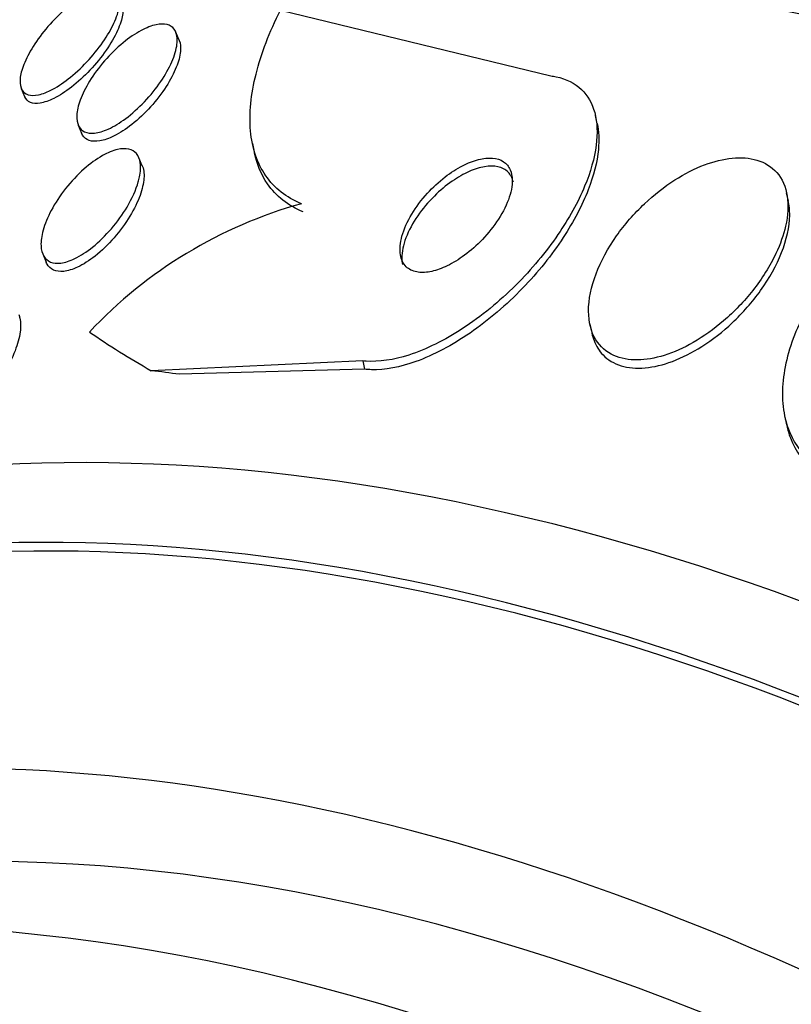
# Model space of a CAD drawing. Units: millimetres. Extents: x 0 to 986, y 0 to 1323.
# Drawn here: x 292 to 297, y 150 to 156 of the extents above; entities that cross this region are included whole.
import ezdxf
from ezdxf import colors
from ezdxf.entities.mleader import LeaderData, LeaderLine
from ezdxf.math import Vec2, Vec3

# ---------------------------------------------------------------- set-up
doc = ezdxf.new("R2010")
doc.units = ezdxf.units.MM
doc.layers.add('DV7_Défaut', color=7, linetype='Continuous')
doc.layers.add('Défaut', color=7, linetype='Continuous')

# ---------------------------------------------------------------- blocks, each defined once
blk = doc.blocks.new('_DOT')
at = {"color": 0}
blk.add_line((0, 0), (-1, 0), dxfattribs=at)
at = {"color": 0, "const_width": 0.333}
blk.add_lwpolyline([(-0.1665, 0, 1), (0.1665, 0, 1)], format="xyb", close=True, dxfattribs=at)
blk = doc.blocks.new('SE6')
at = {"layer": 'DV7_Défaut', "color": 7, "linetype": 'Continuous'}
for p, q in [((293.7957911100177, 155.9005267299419), (295.5124356733434, 155.4826314279426)), ((293.1522216626211, 155.7098219641646), (293.1314234005355, 155.7591991052579)), ((292.1495725924686, 155.4032952351569), (292.1712198544535, 155.3519024839302)), ((295.8065029279052, 155.1784529883808), (295.7950316257641, 155.2302669686057)), ((292.5114373054678, 155.1702189121578), (292.5327147836081, 155.1197040645267)), ((293.6173543763099, 155.0527052330316), (293.6287949401379, 155.0010300926988)), ((292.9180900480838, 154.911998873643), (292.8972137642452, 154.9615612461316)), ((297.0208243489148, 154.6870325693481), (297.0089921911078, 154.7404764751124)), ((292.2856822918289, 154.3525089386485), (292.3077503801283, 154.30011710393)), ((295.7597341185344, 153.9064781578375), (295.7715215834791, 153.8532361223623)), ((294.3179023569258, 153.6738753999464), (292.9756028980044, 153.6115434872549)), ((294.3179023569258, 153.6738753999464), (294.3295682785962, 153.6211823553997)), ((294.3295682785961, 153.6211823553997), (293.1544353163343, 153.5887963971196)), ((296.9974260909101, 153.3192970757685), (297.0088578075601, 153.2676618966797))]:
    blk.add_line(p, q, dxfattribs=at)
blk.add_arc((294.7121046932419, 151.855359725003), 2.922643890854315, 105.5514555773212, 136.7764869179296, dxfattribs=at)
for centre, major_axis, ratio, start_param, end_param in [((304.18837765335, 133.4874628864352), (13.41678053781905, -23.23854556550389), 0.5773502691896262, 0, 3.401434719847715), ((303.7287582455787, 133.2221014976336), (13.29419516179899, -23.02622146597222), 0.5773502691896262, 0, 3.446829025815261), ((303.7287582455787, 133.2221014976336), (13.26734713497767, -22.9797193194347), 0.5773502691896264, 4.843990301876844e-16, 3.381673679828744), ((303.3044941768668, 132.9771525233554), (13.17291254810416, -22.81615381697802), 0.5773502691896266, 0, 3.441292733228253), ((302.5973873956802, 132.5689042328915), (12.95282305136604, -22.43494762641532), 0.5773502691896265, 1.905784771131355e-15, 3.479545928145125), ((302.5973873956802, 132.5689042328915), (12.92526595471057, -22.38721733489898), 0.5773502691896255, 1.403541206439702e-15, 3.382940251269294), ((300.1225136615273, 131.1400352162679), (11.98804091584611, -20.76389594945998), 0.5773502691896258, 5.043057761601806e-15, 3.616356808978278), ((299.768960270934, 130.935911071036), (11.8226741898777, -20.47747237820138), 0.5773502691896261, 7.62517859347899e-16, 3.655966148226632), ((299.768960270934, 130.935911071036), (-11.79247641507076, 20.42516829796024), 0.5773502691896258, 2.641279559565253, 6.283185307179586), ((306.3092600424355, 159.0285838882116), (-15.0973648591578, -3.342465357569557), 0.391646225837161, 0.3509866326894349, 0.4087025348383018), ((285.9013241397274, 148.4645736549343), (11.71629637986742, 2.593917331738055), 0.3916462265970767, 0.8197002847663732, 0.8388755856497778), ((298.855581202526, 130.4085714200185), (11.00000000000001, -19.05255888325767), 0.5773502691896262, 0, 3.141592653589793), ((298.855581202526, 130.4085714200185), (11.32747389357641, -19.61976030508438), 0.5773502691896256, 2.491934241258366e-15, 3.505638793806374), ((298.1484744213395, 130.0003231295546), (11.00000000000001, -19.05255888325767), 0.5773502691896258, 0.01216919709418018, 3.1415181679016), ((297.0878142495596, 129.3879506938588), (10.25, -17.75352077758099), 0.5773502691896261, 0, 3.141592653589793)]:
    blk.add_ellipse(centre, major_axis=major_axis, ratio=ratio, start_param=start_param, end_param=end_param, dxfattribs=at)
for points, knots in [([(292.7739503346735, 155.9342283438946), (292.7707808058105, 155.9037913779117), (292.7603583116019, 155.868122231524), (292.7441071307372, 155.8305201710075), (292.727886789707, 155.7929894678485), (292.7054448755472, 155.7525106559912), (292.6785896661922, 155.712174116496), (292.6504710158549, 155.6699398879375), (292.6166943738241, 155.6266561001268), (292.5799171744838, 155.5860718815005), (292.5436497073571, 155.5460501603991), (292.5032903913618, 155.5074128710915), (292.4625561828629, 155.4743389830191), (292.4251007290993, 155.4439272595285), (292.3860989647233, 155.4172778703816), (292.3496576872084, 155.3977343992485), (292.3171663897111, 155.3803093039164), (292.285720233162, 155.3680222371653), (292.2584892165129, 155.3623291756912), (292.233386388331, 155.3570810446408), (292.2111511623105, 155.3572662981263), (292.1935710509816, 155.3627357710775), (292.1761933721803, 155.3681422638112), (292.162885114345, 155.3788110162214), (292.1543165583386, 155.3935974716018), (292.1452930915006, 155.4091689505857), (292.1412688452196, 155.4296532781979), (292.1420660885868, 155.4532493072764), (292.1429373108926, 155.4790348925896), (292.1495588748806, 155.5091420158207), (292.1610488513488, 155.5412406436295), (292.1736674180785, 155.5764921237402), (292.1924669623152, 155.6150330896554), (292.2158868544123, 155.6539823177088), (292.2408574364335, 155.6955104720544), (292.2717862923837, 155.738655004291), (292.3062801232071, 155.7798537383663), (292.3409006221991, 155.821203762341), (292.3802093942521, 155.8618550533265), (292.4207375682946, 155.8976821733952), (292.4586072987584, 155.9311592152889), (292.4987891597946, 155.9614706613051), (292.5371419048791, 155.984950762374), (292.571471947947, 156.005968107525), (292.6054036723149, 156.0221365656616), (292.6354187573537, 156.0314914184407), (292.6627556287555, 156.0400115478049), (292.6876329618205, 156.043136370189), (292.7078867096093, 156.0406244712484), (292.7275209083196, 156.0381894096759), (292.7433540146754, 156.0304295131451), (292.7544284213527, 156.0182343863852), (292.765893626279, 156.0056089129419), (292.7725784507604, 155.9879525270016), (292.7744457963277, 155.9668829570431), (292.7753405911566, 155.9567868384807), (292.7751594092307, 155.945839079358), (292.7739503346735, 155.9342283438946)], [0, 0, 0, 0, 0.05981483572213703, 0.05981483572213703, 0.05981483572213703, 0.1194524853900245, 0.1194524853900245, 0.1194524853900245, 0.1819944255666872, 0.1819944255666872, 0.1819944255666872, 0.2437562247523582, 0.2437562247523582, 0.2437562247523582, 0.3005341310865625, 0.3005341310865625, 0.3005341310865625, 0.351046818387817, 0.351046818387817, 0.351046818387817, 0.3974988798943727, 0.3974988798943727, 0.3974988798943727, 0.4433549233654993, 0.4433549233654993, 0.4433549233654993, 0.4916350796354139, 0.4916350796354139, 0.4916350796354139, 0.5444277233560544, 0.5444277233560544, 0.5444277233560544, 0.6024784299520529, 0.6024784299520529, 0.6024784299520529, 0.6644771836390858, 0.6644771836390858, 0.6644771836390858, 0.7268010953812327, 0.7268010953812327, 0.7268010953812327, 0.785052197907196, 0.785052197907196, 0.785052197907196, 0.8371019068069065, 0.8371019068069065, 0.8371019068069065, 0.8843902225000464, 0.8843902225000464, 0.8843902225000464, 0.9301577505607859, 0.9301577505607859, 0.9301577505607859, 0.9775167664927774, 0.9775167664927774, 0.9775167664927774, 1, 1, 1, 1]), ([(292.7882800963537, 155.9477756540408), (292.793110440667, 155.9362326750327), (292.7957088425413, 155.9226592780695), (292.7960976764933, 155.9075832236931), (292.7967217971863, 155.8833845202212), (292.7916992838157, 155.8547496609876), (292.7818299855371, 155.8239194057879), (292.7762848550835, 155.8065972231796), (292.7691791632535, 155.7884189081847), (292.7606964393881, 155.7697598140736)], [0, 0, 0, 0, 0.2856444967462389, 0.2856444967462389, 0.2856444967462389, 0.7443529358498031, 0.7443529358498031, 0.7443529358498031, 1, 1, 1, 1]), ([(293.9285331251956, 154.6710058161333), (293.8320389155392, 154.7105660431949), (293.7567679431918, 154.7701083624416), (293.6474321614566, 154.9279266658766), (293.6154786404628, 155.0240961217425), (293.5957127562419, 155.2429807987327), (293.6081568045157, 155.3653932660521), (293.6729212308129, 155.6233505430355), (293.7256651972036, 155.7607125941147), (293.7957911100177, 155.9005267299419)], [0, 0, 0, 0, 0.25, 0.25, 0.5, 0.5, 0.75, 0.75, 1, 1, 1, 1]), ([(293.1385075051497, 155.6835937846201), (293.1346114550224, 155.6500804902892), (293.1231870889932, 155.6115256883193), (293.1056875497432, 155.5713961979796), (293.0882134678411, 155.5313250857708), (293.0642148019045, 155.4885681858922), (293.0355474794433, 155.4464548937321), (293.0059487696611, 155.4029733612551), (292.9704640723289, 155.3588878588882), (292.9319319618285, 155.3183038499038), (292.8949482945305, 155.2793507412781), (292.8539120369097, 155.2423845179916), (292.8127921424314, 155.2117391226983), (292.7759033205609, 155.1842470159586), (292.7377382338207, 155.1609975894471), (292.7023675598109, 155.1449762849323), (292.6709707174215, 155.1307549451699), (292.6408390114428, 155.1218096787713), (292.6148520446774, 155.1190992677055), (292.5904654904587, 155.1165557778474), (292.5690481824743, 155.1193980660935), (292.552145615417, 155.1271502156953), (292.5350136597282, 155.1350075715054), (292.522055353576, 155.1480629199669), (292.513803324179, 155.1649722364184), (292.5049319604478, 155.1831506370846), (292.5012497162973, 155.2061879818518), (292.5025056127339, 155.2321314436011), (292.5038941719728, 155.2608153640648), (292.5113275417876, 155.2937316397157), (292.5238831090275, 155.3283901163352), (292.5376714490545, 155.3664515476765), (292.5579907258825, 155.4075965675932), (292.583229669499, 155.4487117048318), (292.6097730797646, 155.491951864659), (292.6425481098617, 155.5364062592921), (292.6790079260329, 155.5781727734772), (292.714679299305, 155.6190360875096), (292.7550600328049, 155.6586135384646), (292.7964142400021, 155.692543195008), (292.8340411561878, 155.7234147418106), (292.8737235312863, 155.7505751884867), (292.9112629971704, 155.7706009701215), (292.9445260141458, 155.7883454398089), (292.9771207497644, 155.8010126214255), (293.0057883373379, 155.8071400349803), (293.0322376283913, 155.8127933095747), (293.0560927316889, 155.8130636173754), (293.0754622028139, 155.8080834207675), (293.0946948553796, 155.8031384023698), (293.1100287854, 155.79293140761), (293.120674852504, 155.778579746309), (293.1319421816628, 155.7633905792415), (293.1382695395238, 155.7432248947742), (293.1397136787891, 155.719862042103), (293.1404138056681, 155.7085355990633), (293.1399937920954, 155.696378623173), (293.1385075051497, 155.6835937846201)], [0, 0, 0, 0, 0.06154130468176171, 0.06154130468176171, 0.06154130468176171, 0.122948017634969, 0.122948017634969, 0.122948017634969, 0.1864624115192307, 0.1864624115192307, 0.1864624115192307, 0.2474933791792853, 0.2474933791792853, 0.2474933791792853, 0.3021869515623016, 0.3021869515623016, 0.3021869515623016, 0.350601594373693, 0.350601594373693, 0.350601594373693, 0.3959305789780671, 0.3959305789780671, 0.3959305789780671, 0.4418303286047607, 0.4418303286047607, 0.4418303286047607, 0.4911801800311347, 0.4911801800311347, 0.4911801800311347, 0.5457913628082464, 0.5457913628082464, 0.5457913628082464, 0.6058546641313864, 0.6058546641313864, 0.6058546641313864, 0.6691397807066128, 0.6691397807066128, 0.6691397807066128, 0.7311435952984197, 0.7311435952984197, 0.7311435952984197, 0.7875328483713672, 0.7875328483713672, 0.7875328483713672, 0.8373755717115149, 0.8373755717115149, 0.8373755717115149, 0.8832472634423019, 0.8832472634423019, 0.8832472634423019, 0.9287363487963511, 0.9287363487963511, 0.9287363487963511, 0.9768718871598978, 0.9768718871598978, 0.9768718871598978, 1, 1, 1, 1]), ([(292.7606964393881, 155.7697598140736), (292.7425842078973, 155.7299190934148), (292.7177201904628, 155.6870188673717), (292.688237119062, 155.6446209147998), (292.6587423631735, 155.6022061594211), (292.6237433146161, 155.5590467701453), (292.5860267568386, 155.5189786442224), (292.5491626901163, 155.4798161608333), (292.5084985378105, 155.4423853470433), (292.4678725264719, 155.410854917462), (292.4308060205665, 155.382087071056), (292.3925619142267, 155.357346410724), (292.3571950191235, 155.3397613265834), (292.3256508909245, 155.3240769939071), (292.2954444801408, 155.3136261649055), (292.2695600478333, 155.30961196936), (292.2455047705363, 155.3058814418435), (292.2245019613785, 155.3075790743904), (292.2081671782875, 155.3143888687551), (292.1918638117708, 155.3211855658898), (292.1797614629991, 155.3332076712192), (292.1724019677814, 155.3492062277709), (292.1720368446155, 155.3499999566129), (292.171682900426, 155.3508043052272), (292.1713401066312, 155.3516190812941)], [0, 0, 0, 0, 0.161897607793975, 0.161897607793975, 0.161897607793975, 0.323944555001697, 0.323944555001697, 0.323944555001697, 0.4825363555861207, 0.4825363555861207, 0.4825363555861207, 0.6271576273369728, 0.6271576273369728, 0.6271576273369728, 0.7558425614689839, 0.7558425614689839, 0.7558425614689839, 0.8751553283173491, 0.8751553283173491, 0.8751553283173491, 0.9940994029153412, 0.9940994029153412, 0.9940994029153412, 1, 1, 1, 1]), ([(293.1521344075429, 155.7100270128504), (293.1524574458968, 155.7092593328865), (293.1527715746785, 155.7084844840539), (293.1530767596774, 155.7077025815585), (293.160668588243, 155.6882518558635), (293.162944471947, 155.6639978460224), (293.1602598881162, 155.6369486180719), (293.1572935231313, 155.6070602302562), (293.1482225772131, 155.5730444436139), (293.1340738651889, 155.5374489238381), (293.1185883104687, 155.4984901572493), (293.09661816616, 155.456623922465), (293.0698822416279, 155.4150395162512), (293.0419194708032, 155.3715469031778), (293.0079019141227, 155.327094656882), (292.9704932566557, 155.2856823062635), (292.934158279083, 155.2454585470367), (292.8934084695578, 155.2068280398196), (292.8520771286234, 155.1741924140792), (292.8147340760244, 155.144705979304), (292.7756773565027, 155.1191979884614), (292.7390695802558, 155.1009523777469), (292.7066956420078, 155.0848169460128), (292.6752578186961, 155.0738860877334), (292.6478493938337, 155.0693981577497), (292.6224179293052, 155.0652339406245), (292.5997402453377, 155.0664700273279), (292.5815397481898, 155.0727981391345), (292.5632920811094, 155.0791426514055), (292.5490494167016, 155.0907225350497), (292.5394762726151, 155.1062990302556), (292.5371006148309, 155.110164471092), (292.5349971834103, 155.1142958234446), (292.533164170336, 155.1186695959219)], [0, 0, 0, 0, 0.004013979924466058, 0.004013979924466058, 0.004013979924466058, 0.1038858561369232, 0.1038858561369232, 0.1038858561369232, 0.2143433351471308, 0.2143433351471308, 0.2143433351471308, 0.3354218279363509, 0.3354218279363509, 0.3354218279363509, 0.4622927475082337, 0.4622927475082337, 0.4622927475082337, 0.5856882409693335, 0.5856882409693335, 0.5856882409693335, 0.6971006042895284, 0.6971006042895284, 0.6971006042895284, 0.7953652886791944, 0.7953652886791944, 0.7953652886791944, 0.8863167713086115, 0.8863167713086115, 0.8863167713086115, 0.9773980991205835, 0.9773980991205835, 0.9773980991205835, 1, 1, 1, 1]), ([(295.5124356733434, 155.4826314279426), (295.5238318236023, 155.4811762992556), (295.5349792582316, 155.4793202708285), (295.5458475804409, 155.4770658077956), (295.6099170196844, 155.4637756071982), (295.6650325392362, 155.4359134848459), (295.7064621562061, 155.3960965538127), (295.7464938700515, 155.3576231112395), (295.7748924854235, 155.3070920541628), (295.7904774760614, 155.2490297828988), (295.8068003584838, 155.1882184773907), (295.8095827196789, 155.1177540782659), (295.8000982311641, 155.0431417423574), (295.7896332706611, 154.9608162540505), (295.7640905246441, 154.8715430234804), (295.7266757357915, 154.7815428014292), (295.6846178708141, 154.6803737903765), (295.6266008482887, 154.5758477247166), (295.5575730134975, 154.4750381107784), (295.4814479230955, 154.3638635245025), (295.3899129979302, 154.2542708402331), (295.2899268300242, 154.1547768719581), (295.1861606996815, 154.0515215487814), (295.0700534723713, 153.9560598541329), (294.9515964377527, 153.8787364529969), (294.8396671825084, 153.8056740913569), (294.7217365321459, 153.7465339586596), (294.6107528491586, 153.7107908437981), (294.5142875340281, 153.6797234765415), (294.4198698058392, 153.6655282849654), (294.3386926456318, 153.6718046233741), (294.3316757734625, 153.6723471437603), (294.3247433574741, 153.6730373552565), (294.3179023569258, 153.6738753999464)], [0, 0, 0, 0, 0.01528708797700015, 0.01528708797700015, 0.01528708797700015, 0.1063191744404629, 0.1063191744404629, 0.1063191744404629, 0.1941095052470449, 0.1941095052470449, 0.1941095052470449, 0.2860085220676349, 0.2860085220676349, 0.2860085220676349, 0.387453326563546, 0.387453326563546, 0.387453326563546, 0.5016227097753728, 0.5016227097753728, 0.5016227097753728, 0.6277635856564059, 0.6277635856564059, 0.6277635856564059, 0.7589694870383588, 0.7589694870383588, 0.7589694870383588, 0.8831187539425236, 0.8831187539425236, 0.8831187539425236, 0.9908450472249478, 0.9908450472249478, 0.9908450472249478, 1, 1, 1, 1]), ([(295.8058992330311, 155.1810670254442), (295.8169381025769, 155.1308850089689), (295.8194317741639, 155.0749489099015), (295.8139346203466, 155.0161026208937), (295.8064378437919, 154.9358506406085), (295.7840089955011, 154.8483413713651), (295.7496716914135, 154.7597244815152), (295.7110671726422, 154.6600948664783), (295.6565475288466, 154.5566809808147), (295.5908811295197, 154.4564528934739), (295.5181573903157, 154.3454530311486), (295.4298647152692, 154.2354615168624), (295.332719047974, 154.1348223085683), (295.2310644837617, 154.0295120549393), (295.1165935046065, 153.9313331276115), (294.9989383492681, 153.8505154735116), (294.8866479746802, 153.7733829022606), (294.7675550779913, 153.7096521069006), (294.6544677851242, 153.6691853806081), (294.5556510795938, 153.6338251869521), (294.4581012396372, 153.6152875872407), (294.373466243502, 153.617881981487), (294.3584741413484, 153.6183415481597), (294.34382026124, 153.6194405569305), (294.3295682785961, 153.6211823553997)], [0, 0, 0, 0, 0.09217679495735669, 0.09217679495735669, 0.09217679495735669, 0.2179295742759515, 0.2179295742759515, 0.2179295742759515, 0.359468523192283, 0.359468523192283, 0.359468523192283, 0.516499806358619, 0.516499806358619, 0.516499806358619, 0.6811912505483166, 0.6811912505483166, 0.6811912505483166, 0.8386256280151887, 0.8386256280151887, 0.8386256280151887, 0.9760090439560378, 0.9760090439560378, 0.9760090439560378, 1, 1, 1, 1]), ([(292.8927624569849, 154.8092080103786), (292.8784681610351, 154.7596195678533), (292.8536697797584, 154.7045445276344), (292.8213357069956, 154.6502381752126), (292.7937237510696, 154.6038628045447), (292.7597339570738, 154.5565323743885), (292.7219554268039, 154.512610921556), (292.6855529950768, 154.4702893257538), (292.6443533167001, 154.4297465530657), (292.6023328789904, 154.3959558586249), (292.5652801745314, 154.3661599620845), (292.526317402239, 154.3406751152391), (292.4897722430311, 154.3230298174366), (292.4581651061134, 154.3077687717692), (292.4274053928178, 154.2979166333259), (292.4005303325236, 154.2945895913285), (292.3757061900414, 154.2915164460524), (292.3535013475051, 154.2938831812374), (292.3355199877246, 154.3012187025839), (292.3172991865616, 154.3086519043837), (292.3029260511918, 154.3213208781227), (292.2929869305264, 154.3378650412439), (292.282194796408, 154.3558290878927), (292.2763358648464, 154.3787474367466), (292.2752356079627, 154.4046476464244), (292.2740000651001, 154.4337325080444), (292.2787066209829, 154.4672470000848), (292.2885455016328, 154.5026725332265), (292.299540005444, 154.5422589631264), (292.3172162158551, 154.5852330046382), (292.340139341735, 154.62841014463), (292.3645855530038, 154.674456111125), (292.3957306372911, 154.7220606172823), (292.4312482449009, 154.7670790200478), (292.4660957958674, 154.8112481291284), (292.5063521377234, 154.8543561798324), (292.5483308845477, 154.891478604146), (292.5859893552246, 154.9247805446094), (292.6263451605336, 154.9543368304315), (292.6649771372838, 154.976151670162), (292.6983721347023, 154.9950092740893), (292.7315209648544, 155.0086463457142), (292.7609912155198, 155.0153943950833), (292.7877003673017, 155.021510212586), (292.8121481764709, 155.0221714664847), (292.8323860038252, 155.0174998612871), (292.8524230777828, 155.0128745970625), (292.8688754998753, 155.0029530084367), (292.8809142176417, 154.9888747797309), (292.8937574819187, 154.9738557041676), (292.9019242212808, 154.9537881097747), (292.9054114331444, 154.9304759278663), (292.9092944378037, 154.9045178517554), (292.9075011172162, 154.8739494840761), (292.9007018215468, 154.8411242840846), (292.8985496588783, 154.8307342123122), (292.8958942919689, 154.8200726811289), (292.8927624569849, 154.8092080103786)], [0, 0, 0, 0, 0.07665775680864353, 0.07665775680864353, 0.07665775680864353, 0.1418234413264216, 0.1418234413264216, 0.1418234413264216, 0.2047216015534974, 0.2047216015534974, 0.2047216015534974, 0.2601236245336369, 0.2601236245336369, 0.2601236245336369, 0.3078729237152365, 0.3078729237152365, 0.3078729237152365, 0.3518532597192686, 0.3518532597192686, 0.3518532597192686, 0.3963681729791123, 0.3963681729791123, 0.3963681729791123, 0.4447078441793472, 0.4447078441793472, 0.4447078441793472, 0.4990425469773878, 0.4990425469773878, 0.4990425469773878, 0.5598590854584532, 0.5598590854584532, 0.5598590854584532, 0.6248566074855636, 0.6248566074855636, 0.6248566074855636, 0.6887454659957816, 0.6887454659957816, 0.6887454659957816, 0.7460373825378777, 0.7460373825378777, 0.7460373825378777, 0.7954108401985409, 0.7954108401985409, 0.7954108401985409, 0.8400207439615456, 0.8400207439615456, 0.8400207439615456, 0.8841212867646029, 0.8841212867646029, 0.8841212867646029, 0.9311595406646579, 0.9311595406646579, 0.9311595406646579, 0.9835729054489738, 0.9835729054489738, 0.9835729054489738, 1, 1, 1, 1]), ([(293.9400126795383, 154.619154562075), (293.8435088147824, 154.6587067667726), (293.7682279720603, 154.7182731906811), (293.674197623656, 154.8540679996347), (293.6466130824045, 154.9198492980028), (293.6305527833308, 154.9930956252886)], [0, 0, 0, 0, 0.5814950008358005, 0.5814950008358005, 1, 1, 1, 1]), ([(292.9158996853884, 154.9168318489935), (292.9268178129685, 154.8942228619048), (292.9308623660162, 154.8649665151353), (292.9285502596377, 154.8322262035548), (292.9262460261882, 154.7995973756646), (292.9176345180214, 154.7626759364622), (292.9037672263533, 154.7242303312366), (292.8885763897717, 154.6821153371743), (292.8666818231061, 154.637066434585), (292.8397531590921, 154.5925037688182), (292.8115706086527, 154.5458661199904), (292.7769942947567, 154.4983651119179), (292.7386929304701, 154.4544654697786), (292.7020712026678, 154.4124909663897), (292.6607504275, 154.3724285490744), (292.6187650071392, 154.3392551174023), (292.5818721479404, 154.3101054094011), (292.5432044055051, 154.2853597203494), (292.5070631852042, 154.2684473059438), (292.4757828918713, 154.2538095798468), (292.4454485441574, 154.244602264487), (292.4190248638816, 154.2418462983411), (292.3945213660443, 154.2392906055007), (292.3726965735503, 154.2421684038668), (292.3550974200496, 154.2499541866399), (292.3371922939036, 154.2578753302729), (292.3231809562641, 154.2710218598901), (292.3136090358739, 154.28799905786), (292.3116061935449, 154.291551391074), (292.3097871798689, 154.2952861244959), (292.3081505298733, 154.2991890646064)], [0, 0, 0, 0, 0.1132851655029996, 0.1132851655029996, 0.1132851655029996, 0.2259509965323625, 0.2259509965323625, 0.2259509965323625, 0.3495598349323266, 0.3495598349323266, 0.3495598349323266, 0.4792123080549851, 0.4792123080549851, 0.4792123080549851, 0.6033679880311019, 0.6033679880311019, 0.6033679880311019, 0.7123282292794084, 0.7123282292794084, 0.7123282292794084, 0.8062999575719713, 0.8062999575719713, 0.8062999575719713, 0.8932012552504964, 0.8932012552504964, 0.8932012552504964, 0.9815179747704259, 0.9815179747704259, 0.9815179747704259, 1, 1, 1, 1]), ([(295.2541354454912, 154.885803425971), (295.2448493617881, 154.9073393954876), (295.2302155598113, 154.925309905759), (295.211104431173, 154.9379896795922), (295.191970283882, 154.9506847257475), (295.1678192593307, 154.958393565158), (295.1407592553421, 154.9605142634916), (295.1141608665245, 154.962598784945), (295.0840933248673, 154.9593778975469), (295.0529977378061, 154.9514751491819), (295.0204453773985, 154.9432021710104), (294.9859953324718, 154.9296451418428), (294.9520617193489, 154.9122281307854), (294.9145734441316, 154.8929866282191), (294.8768342156567, 154.8686156746398), (294.8412088544395, 154.8411574394847), (294.8011005678293, 154.8102439910934), (294.7626955352926, 154.7746863484496), (294.7284062090933, 154.7371347420279), (294.6905651266093, 154.6956934658782), (294.6567393494972, 154.6507256288137), (294.6295914181254, 154.6056902236828), (294.6014296508684, 154.5589729773392), (294.5796440338363, 154.5107539150434), (294.5670694176245, 154.465626679244), (294.5551887607622, 154.4229898945785), (294.551244609292, 154.3816883319006), (294.5569857880711, 154.3468455904462), (294.5619872492981, 154.3164921339293), (294.5746046770976, 154.2900811141016), (294.594210867178, 154.2711197614036), (294.6112163935841, 154.2546735379058), (294.6339844240096, 154.2433371818474), (294.6604317698832, 154.2382462644634), (294.6852085034726, 154.2334769275193), (294.7138411487476, 154.2340141021365), (294.743923958741, 154.2394795519085), (294.7748451226328, 154.2450973139519), (294.8080343416668, 154.2560081641582), (294.8410999474746, 154.2709469833539), (294.877350701494, 154.2873248311742), (294.91430118803, 154.3088895181288), (294.9496105624298, 154.3337341117726), (294.9894178804405, 154.3617435754587), (295.028095081064, 154.3945687650548), (295.0632643496444, 154.4297110693859), (295.1024534756988, 154.4688701491697), (295.1382975439269, 154.511914340746), (295.1681741999861, 154.5556071636234), (295.1997071843825, 154.6017222676463), (295.2254864062756, 154.6499265298127), (295.2425945709005, 154.6959180407551), (295.2591133345099, 154.7403250776265), (295.2679964045961, 154.7841373730439), (295.2670182388264, 154.8222627364139), (295.2664205678758, 154.8455577881097), (295.2621659886555, 154.8671792633724), (295.2541354454912, 154.885803425971)], [0, 0, 0, 0, 0.04455208451529417, 0.04455208451529417, 0.04455208451529417, 0.0891844716613448, 0.0891844716613448, 0.0891844716613448, 0.1329937621481549, 0.1329937621481549, 0.1329937621481549, 0.1788300317681033, 0.1788300317681033, 0.1788300317681033, 0.2294907424336976, 0.2294907424336976, 0.2294907424336976, 0.2865954197533345, 0.2865954197533345, 0.2865954197533345, 0.3497332632704296, 0.3497332632704296, 0.3497332632704296, 0.4153765961719008, 0.4153765961719008, 0.4153765961719008, 0.4774802815884377, 0.4774802815884377, 0.4774802815884377, 0.5314922148535784, 0.5314922148535784, 0.5314922148535784, 0.5781677701317077, 0.5781677701317077, 0.5781677701317077, 0.6217807954440719, 0.6217807954440719, 0.6217807954440719, 0.6665682684221771, 0.6665682684221771, 0.6665682684221771, 0.7156824472238965, 0.7156824472238965, 0.7156824472238965, 0.7711128077919192, 0.7711128077919192, 0.7711128077919192, 0.8329883604845999, 0.8329883604845999, 0.8329883604845999, 0.8984402550521391, 0.8984402550521391, 0.8984402550521391, 0.9617428760610359, 0.9617428760610359, 0.9617428760610359, 1, 1, 1, 1]), ([(295.2741040291411, 154.8074155568936), (295.2684742341802, 154.8329513211584), (295.2571847951719, 154.8552420984651), (295.2405943049127, 154.8720201791394), (295.2239275457817, 154.8888753910657), (295.2014135886692, 154.9006737787221), (295.1750993071093, 154.9062221450812), (295.1504608509988, 154.9114171636385), (295.1218636721668, 154.9113162928359), (295.0917279911609, 154.906236329564), (295.0608698519627, 154.9010345817178), (295.0276607484486, 154.8905332296438), (294.9945273688571, 154.8759500694904), (294.9583626171506, 154.8600326963595), (294.9214400205103, 154.8389159515795), (294.886130639087, 154.8144695739592), (294.8464314121198, 154.7869838958037), (294.8078202037561, 154.7546565407749), (294.7726735691534, 154.719950313521), (294.7334709524218, 154.6812389279045), (294.6975741322107, 154.6385808365469), (294.6675497157825, 154.5951630586527), (294.6356854014263, 154.5490846368864), (294.6095367619113, 154.5007993601332), (294.5919553632885, 154.4545599302388), (294.574854081543, 154.4095832173307), (294.5653889402715, 154.3650562079808), (294.5658368191424, 154.3261464836693), (294.5659969053269, 154.3122389079618), (294.5674453847558, 154.298866819776), (294.5701870158342, 154.286304974386)], [0, 0, 0, 0, 0.09374004246231817, 0.09374004246231817, 0.09374004246231817, 0.1875773667062771, 0.1875773667062771, 0.1875773667062771, 0.2752138587643874, 0.2752138587643874, 0.2752138587643874, 0.3648667008302526, 0.3648667008302526, 0.3648667008302526, 0.4627408118712161, 0.4627408118712161, 0.4627408118712161, 0.5728933856524246, 0.5728933856524246, 0.5728933856524246, 0.6959657656061939, 0.6959657656061939, 0.6959657656061939, 0.8268699097795912, 0.8268699097795912, 0.8268699097795912, 0.9544345420151792, 0.9544345420151792, 0.9544345420151792, 1, 1, 1, 1]), ([(297.0026355829751, 154.5295274323836), (297.0177393462059, 154.5964090484444), (297.0217460641307, 154.6615446382894), (297.0128752496432, 154.7192964073018), (297.0039684488001, 154.7772824587128), (296.9815798969393, 154.8294876444208), (296.9463721807555, 154.8695187252902), (296.9146369618901, 154.905601585825), (296.8714218714832, 154.9328391500027), (296.8205409322493, 154.9479549218631), (296.7743559910675, 154.96167560086), (296.7205986039954, 154.9658438275879), (296.6639867777421, 154.9603724333725), (296.6081906989331, 154.9549798791477), (296.5482339687131, 154.940169387558), (296.4886798802778, 154.917741667897), (296.4254558030261, 154.893931852019), (296.3611742558643, 154.86103889132), (296.3000478920221, 154.8220964461991), (296.2322256824229, 154.7788882049546), (296.1666675880324, 154.7272584847563), (296.1072803152683, 154.671245149592), (296.0407418017767, 154.6084868533432), (295.98029365807, 154.5386966409024), (295.9297530566165, 154.4669855325575), (295.8747413491391, 154.3889304560111), (295.8299881426242, 154.3064627561875), (295.7994817897575, 154.2262073837947), (295.7684950470042, 154.144688213353), (295.7513590753958, 154.0628989540205), (295.7515736690112, 153.9893089962463), (295.7517722026151, 153.9212264510005), (295.7670586742443, 153.8579216236501), (295.7979281611193, 153.8077392459247), (295.8246500220787, 153.7642993751674), (295.8640429109179, 153.7293692824414), (295.9128068537896, 153.7075685821767), (295.9557804268231, 153.6883565593206), (296.0072483140975, 153.6787507035693), (296.0625479078747, 153.6795147380546), (296.1156439805044, 153.6802483280823), (296.1736099438675, 153.690470576609), (296.2318909383038, 153.7087149117384), (296.29292279635, 153.7278203796964), (296.3557606257796, 153.7560998813209), (296.4162133258709, 153.7907471508809), (296.4830918050107, 153.8290772286279), (296.5486373044718, 153.8760440297045), (296.6089560101877, 153.9278180880802), (296.6768712111775, 153.9861125348675), (296.7398267637889, 154.0518911097631), (296.7939865910441, 154.120296105481), (296.8535860442194, 154.1955714626206), (296.9041089784046, 154.276036247188), (296.9414516057849, 154.3554424071286), (296.968962267384, 154.4139416651688), (296.9898489175729, 154.4729062557235), (297.0026355829751, 154.5295274323836)], [0, 0, 0, 0, 0.05487368639170401, 0.05487368639170401, 0.05487368639170401, 0.1101310145979893, 0.1101310145979893, 0.1101310145979893, 0.1598667339638464, 0.1598667339638464, 0.1598667339638464, 0.2048797580788801, 0.2048797580788801, 0.2048797580788801, 0.2491747943180704, 0.2491747943180704, 0.2491747943180704, 0.2961869767433439, 0.2961869767433439, 0.2961869767433439, 0.3483818406911324, 0.3483818406911324, 0.3483818406911324, 0.4069403212687479, 0.4069403212687479, 0.4069403212687479, 0.4708039489175486, 0.4708039489175486, 0.4708039489175486, 0.5358124810781568, 0.5358124810781568, 0.5358124810781568, 0.5960012844511878, 0.5960012844511878, 0.5960012844511878, 0.6479814343577214, 0.6479814343577214, 0.6479814343577214, 0.6936271014462233, 0.6936271014462233, 0.6936271014462233, 0.7373603485724417, 0.7373603485724417, 0.7373603485724417, 0.7831317532741698, 0.7831317532741698, 0.7831317532741698, 0.8337928558215904, 0.8337928558215904, 0.8337928558215904, 0.8909061513270974, 0.8909061513270974, 0.8909061513270974, 0.9538755436511123, 0.9538755436511123, 0.9538755436511123, 1, 1, 1, 1]), ([(298.4980941178925, 154.7693679552853), (298.4518396307953, 154.7853077482653), (298.4010293946104, 154.7954051712831), (298.3475795086344, 154.799212245415), (298.268203895273, 154.8048659308966), (298.1811267500445, 154.7965417529306), (298.0936244821411, 154.7755155133768), (298.0054617731861, 154.7543305740303), (297.9146858259049, 154.7198399187414), (297.8277141603345, 154.6755789225991), (297.7339805806446, 154.6278767016304), (297.6424193337096, 154.5677873352119), (297.5585474043915, 154.5003770332625), (297.4647779994898, 154.4250118431515), (297.3783574925715, 154.3387659107878), (297.304079341869, 154.2480377350745), (297.2209173203979, 154.1464582204347), (297.1508712150662, 154.0367316313832), (297.0983876524286, 153.9268442471382), (297.041853999221, 153.808476991552), (297.004169192323, 153.686582600821), (296.9896325978992, 153.5715328972196), (296.9751641815878, 153.4570227884775), (296.9834058552087, 153.3456170993767), (297.0167741445305, 153.2500930313875), (297.0469141870987, 153.1638105298274), (297.0989489693899, 153.0876934760778), (297.1698482141022, 153.0326493620348), (297.2087694770513, 153.0024320241046), (297.2538878215277, 152.977961859485), (297.3035608014752, 152.9606119272892)], [0, 0, 0, 0, 0.05947126205132212, 0.05947126205132212, 0.05947126205132212, 0.147831891234681, 0.147831891234681, 0.147831891234681, 0.2367543898773045, 0.2367543898773045, 0.2367543898773045, 0.3325887662406015, 0.3325887662406015, 0.3325887662406015, 0.4398195361584974, 0.4398195361584974, 0.4398195361584974, 0.5600565905739994, 0.5600565905739994, 0.5600565905739994, 0.6898456884818043, 0.6898456884818043, 0.6898456884818043, 0.8192996714115128, 0.8192996714115128, 0.8192996714115128, 0.9362462442961865, 0.9362462442961865, 0.9362462442961865, 1, 1, 1, 1]), ([(295.8438060369722, 153.7113966779245), (295.8738969233564, 153.6803630717398), (295.9129517199997, 153.6567136770364), (295.9581450847135, 153.6428110255679), (296.0033715772581, 153.6288981831192), (296.0559514651694, 153.6243952017625), (296.1113450885, 153.6294067173026), (296.1663626334571, 153.6343842086628), (296.225513656947, 153.6487890621157), (296.2843272042358, 153.6707935177823), (296.3469036014918, 153.6942058032618), (296.4105862453294, 153.726700344213), (296.4712712605223, 153.7652184233169), (296.5389338450957, 153.8081653151762), (296.6044800159145, 153.8595608682672), (296.6640646466374, 153.9153490482682), (296.731079620221, 153.9780941448424), (296.7922203917103, 154.0479246965944), (296.8436187049649, 154.1197065114068), (296.899569085333, 154.1978456484321), (296.9454815706954, 154.2804470241366), (296.977188209404, 154.3608551909892), (297.0092834638186, 154.4422488888791), (297.0277013060044, 154.5239485191725), (297.0287674903622, 154.5975517121627), (297.0292365530218, 154.6299330814931), (297.0263046118488, 154.6612536316815), (297.0199046379963, 154.6906344222626)], [0, 0, 0, 0, 0.09883997784720164, 0.09883997784720164, 0.09883997784720164, 0.1977770563699213, 0.1977770563699213, 0.1977770563699213, 0.2959068133685353, 0.2959068133685353, 0.2959068133685353, 0.400284385083419, 0.400284385083419, 0.400284385083419, 0.5167422517128293, 0.5167422517128293, 0.5167422517128293, 0.6479093501264691, 0.6479093501264691, 0.6479093501264691, 0.7909828866765247, 0.7909828866765247, 0.7909828866765247, 0.9361137013295534, 0.9361137013295534, 0.9361137013295534, 0.9999999999999999, 0.9999999999999999, 0.9999999999999999, 0.9999999999999999]), ([(292.1337093273297, 153.9677209399034), (292.136757157409, 153.9604282936893), (292.1392038810768, 153.9525751482663), (292.1410471114351, 153.9442545611335), (292.1465754577806, 153.9192988700223), (292.146841415808, 153.8895967917579), (292.1424617919523, 153.8574685427883), (292.1374516475256, 153.8207148916029), (292.1262662801817, 153.7799253168497), (292.1100934586449, 153.738009149831), (292.092041522936, 153.6912227588195), (292.0672921834991, 153.6417922634466), (292.0376598638328, 153.593524031884), (292.0068960283745, 153.5434126686708), (291.9698562147597, 153.4929869068019), (291.9294775833519, 153.4474138872739), (291.8978702063157, 153.4117404738698), (291.8633719488352, 153.3781157699839), (291.8284932632637, 153.3498066473069), (291.7934383568736, 153.3213544958234), (291.7568636886902, 153.2974784441581), (291.7228045787623, 153.2815858811842), (291.6931088857036, 153.2677293631194), (291.6644314821255, 153.2595413291646), (291.639626961137, 153.2579671855222), (291.6168251730946, 153.2565201392479), (291.5966574424575, 153.2605677718327), (291.5804929832073, 153.2694402459197), (291.5639572687224, 153.2785164974668), (291.5511676458564, 153.2928048136745), (291.5425204753238, 153.3107946039057), (291.541676091122, 153.3125512819551), (291.5408690346532, 153.3143459958565), (291.540099133694, 153.3161772791762)], [0, 0, 0, 0, 0.03378003054949724, 0.03378003054949724, 0.03378003054949724, 0.1351532687209261, 0.1351532687209261, 0.1351532687209261, 0.2512790652442777, 0.2512790652442777, 0.2512790652442777, 0.3811722359698754, 0.3811722359698754, 0.3811722359698754, 0.5163809855587639, 0.5163809855587639, 0.5163809855587639, 0.6217572048593416, 0.6217572048593416, 0.6217572048593416, 0.7280462047102966, 0.7280462047102966, 0.7280462047102966, 0.8204340599332172, 0.8204340599332172, 0.8204340599332172, 0.9050918367141216, 0.9050918367141216, 0.9050918367141216, 0.9915931799520573, 0.9915931799520573, 0.9915931799520573, 0.9999999999999999, 0.9999999999999999, 0.9999999999999999, 0.9999999999999999]), ([(295.7723161634528, 153.8499435949922), (295.7759389751931, 153.8333831188404), (295.7806482121799, 153.8174745630804), (295.786472873591, 153.802369018329), (295.7997676801103, 153.7678905687396), (295.8190363960376, 153.7369423289328), (295.8438060369722, 153.7113966779245)], [0, 0, 0, 0, 0.3071652267021854, 0.3071652267021854, 0.3071652267021854, 0.9999999999999999, 0.9999999999999999, 0.9999999999999999, 0.9999999999999999]), ([(297.0098435762495, 153.2636005653031), (297.0158258128665, 153.2363013737847), (297.0235620902776, 153.2099246443147), (297.0330955680635, 153.1847173435565), (297.0651132607597, 153.1000599260331), (297.1188596239687, 153.0258617196576), (297.1910237308011, 152.9728268374822), (297.2276902433572, 152.9458798653855), (297.2695267878123, 152.923892965766), (297.3152267231455, 152.9079188827423)], [0, 0, 0, 0, 0.1653307482264082, 0.1653307482264082, 0.1653307482264082, 0.7205825442860304, 0.7205825442860304, 0.7205825442860304, 0.9999999999999999, 0.9999999999999999, 0.9999999999999999, 0.9999999999999999])]:
    blk.add_open_spline(points, degree=3, knots=knots, dxfattribs=at)

msp = doc.modelspace()

# ---------------------------------------------------------------- block references
at = {"layer": 'Défaut'}
msp.add_blockref('SE6', (0, 0), dxfattribs=at)

# ---------------------------------------------------------------- leaders
at = {"layer": 'Défaut', "color": 7, "linetype": 'Continuous'}
ml = msp.add_multileader_mtext('Standard', dxfattribs=at)
ml.set_content('{\\pxsm0.9;\\fSolid Edge ISO|b1||i0||c0|p34;\\W1.;31/01/2018\\P}', color=256)
ml.set_leader_properties()
ml.set_arrow_properties(name='DOT')
ml.build(insert=Vec2(0, 0))
ml.multileader.update_dxf_attribs({"leader_type": 0, "dogleg_length": 0, "arrow_head_size": 12})
ctx = ml.context
ctx.base_point, ctx.char_height, ctx.arrow_head_size, ctx.landing_gap_size = Vec3(898.70666400762, 1316.154429719149), 12, 12, 4.199999999999999
notes = []
notes.append((ctx, [(0, (0, 0, 0), (0, 0), (1, 0), 1, [])]))
ctx.mtext.insert = Vec3(900.70666400762, 1322.274549839269)
for ctx, leaders in notes:
    for number, flags, end, landing, length, lines in leaders:
        leader = LeaderData()
        leader.index, (leader.has_last_leader_line, leader.has_dogleg_vector, leader.attachment_direction) = number, flags
        leader.last_leader_point, leader.dogleg_vector, leader.dogleg_length = Vec3(end), Vec3(landing), length
        for number, points, colour, breaks in lines:
            line = LeaderLine()
            line.index, line.vertices, line.color, line.breaks = number, Vec3.list(points), colors.encode_raw_color(colour), breaks
            leader.lines.append(line)
        ctx.leaders.append(leader)

doc.saveas('drawing.dxf')
